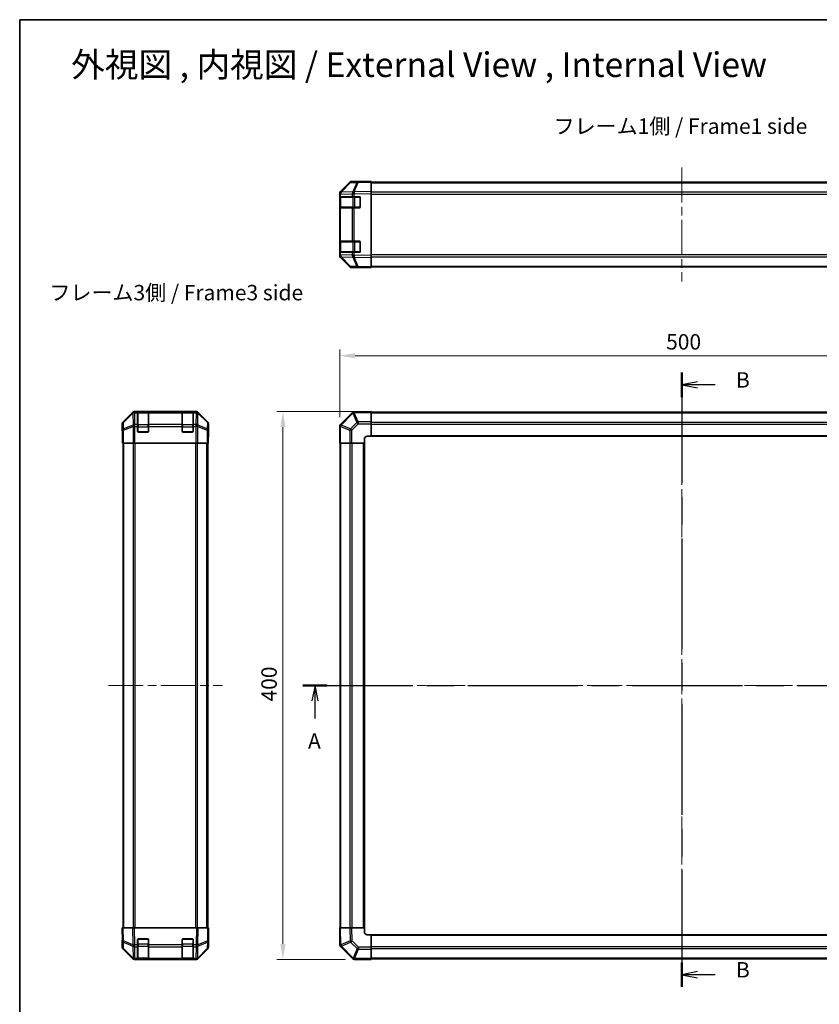
# Model space of a CAD drawing. Units: millimetres. Extents: x 65 to 8142, y 36 to 1301.
# Drawn here: x 1835 to 2419, y 582 to 1301 of the extents above; entities that cross this region are included whole.
import ezdxf

# ---------------------------------------------------------------- set-up
doc = ezdxf.new("R2010")
doc.units = ezdxf.units.MM
doc.header["$LTSCALE"] = 4.5
doc.linetypes.add('CHAIN', pattern=[0.3543, 0.2362, -0.0295, 0.0591, -0.0295])
doc.layers.get('Defpoints').update_dxf_attribs({"lineweight": 25})
for name, color, linetype, lineweight in [('Border (ISO)', 7, 'Continuous', 35), ('Centerline (ISO)', 131, 'Continuous', 18), ('Dimension (ISO)', 7, 'Continuous', 18), ('Dimension (ISO) @ 1', 7, 'Continuous', 18), ('Section Line (ISO)', 7, 'CHAIN', 25), ('Symbol (ISO)', 7, 'Continuous', 18), ('Visible (ISO)', 7, 'Continuous', 35), ('Visible Narrow (ISO)', 7, 'Continuous', 25)]:
    doc.layers.add(name, color=color, linetype=linetype, lineweight=lineweight)
doc.styles.add('Note Text (TK)', font='txt')
doc.dimstyles.new('Default - Method 1b (TK)', dxfattribs={"dimscale": 4.5, "dimtxt": 2.5, "dimasz": 2.5, "dimexe": 1, "dimexo": 1.5, "dimgap": 1, "dimtad": 1, "dimtoh": 1, "dimrnd": 1e-08, "dimdsep": 46, "dimtxsty": 'Note Text (TK)', "dimcen": 0.09, "dimdle": 5, "dimclrd": 100, "dimclre": 100, "dimclrt": 7, "dimadec": 1, "dimazin": 1, "dimtfac": 1, "dimtmove": 0, "dimatfit": 3, "dimfxl": 1, "dimtolj": 1, "dimlwd": -1, "dimlwe": -1, "dimarcsym": 0})

# ---------------------------------------------------------------- blocks, each defined once
blk = doc.blocks.new('図面枠 tk図枠')
at = {"layer": 'Border (ISO)'}
for q in [(405.5, 289), (14.5, 8)]:
    blk.add_line((14.5, 289), q, dxfattribs=at)
blk = doc.blocks.new('2dTransSection0')
at = {"layer": 'Section Line (ISO)', "linetype": 'CHAIN', "ltscale": 16.789858}
blk.add_line((60.46, 180.96), (183.38, 180.96), dxfattribs=at)
at = {"layer": 'Section Line (ISO)', "linetype": 'Continuous', "lineweight": 50}
for p, q in [((60.46, 180.96), (64.41, 180.96)), ((179.44, 180.96), (183.38, 180.96))]:
    blk.add_line(p, q, dxfattribs=at)
at = {"layer": 'Section Line (ISO)', "linetype": 'Continuous'}
for p, q in [((62.44, 180.96), (61.94, 178.46)), ((62.44, 178.46), (62.44, 180.96)), ((62.94, 178.46), (62.44, 180.96)), ((181.41, 180.96), (180.91, 178.46)), ((181.41, 178.46), (181.41, 180.96)), ((181.91, 178.46), (181.41, 180.96)), ((62.44, 175.59), (62.44, 178.46)), ((181.41, 175.59), (181.41, 178.46))]:
    blk.add_line(p, q, dxfattribs=at)
at = {"layer": 'Section Line (ISO)', "char_height": 2.5, "attachment_point": 7, "style": 'Note Text (TK)'}
for insert in [(61.3, 169.93), (180.27, 169.93)]:
    blk.add_mtext('A', dxfattribs=dict(at, insert=insert))
blk = doc.blocks.new('2dTransSection1')
at = {"layer": 'Section Line (ISO)', "linetype": 'CHAIN', "ltscale": 16.885904}
blk.add_line((122, 231.74), (122, 132.04), dxfattribs=at)
at = {"layer": 'Section Line (ISO)', "linetype": 'Continuous', "lineweight": 50}
for p, q in [((122, 231.74), (122, 227.76)), ((122, 136.02), (122, 132.04))]:
    blk.add_line(p, q, dxfattribs=at)
at = {"layer": 'Section Line (ISO)', "linetype": 'Continuous'}
for p, q in [((124.5, 230.25), (122, 229.75)), ((124.5, 229.75), (122, 229.75)), ((122, 229.75), (124.5, 229.25)), ((127.38, 229.75), (124.5, 229.75)), ((124.5, 134.53), (122, 134.03)), ((124.5, 134.03), (122, 134.03)), ((122, 134.03), (124.5, 133.53)), ((127.38, 134.03), (124.5, 134.03))]:
    blk.add_line(p, q, dxfattribs=at)
at = {"layer": 'Section Line (ISO)', "char_height": 2.5, "attachment_point": 7, "style": 'Note Text (TK)'}
for insert in [(130.77, 228.52), (130.77, 132.8)]:
    blk.add_mtext('B', dxfattribs=dict(at, insert=insert))
blk = doc.blocks.new('*D98')
at = {"layer": 'Defpoints', "color": 0}
for p in [(2568.5, 1055.14), (2068.5, 1003.5), (2568.5, 991.33)]:
    blk.add_point(p, dxfattribs=at)
at = {"layer": 'Dimension (ISO)', "color": 100}
for p, q in [((2068.5, 1010.25), (2068.5, 1059.64)), ((2568.5, 998.08), (2568.5, 1059.64)), ((2079.75, 1055.14), (2557.25, 1055.14))]:
    blk.add_line(p, q, dxfattribs=at)
for points in [[(2079.75, 1057.01), (2079.75, 1053.26), (2068.5, 1055.14)], [(2557.25, 1057.01), (2557.25, 1053.26), (2568.5, 1055.14)]]:
    blk.add_solid(points, dxfattribs=at)
at = {"layer": 'Dimension (ISO)', "color": 7, "insert": (2306.93, 1065.26), "char_height": 11.25, "attachment_point": 4, "style": 'Note Text (TK)'}
blk.add_mtext('\\A1;500', dxfattribs=at)
blk = doc.blocks.new('*D97')
at = {"layer": 'Defpoints', "color": 0}
for p in [(2027.05, 1014.33), (2091.5, 1014.33), (2079.33, 614.33)]:
    blk.add_point(p, dxfattribs=at)
at = {"layer": 'Dimension (ISO)', "color": 100}
for p, q in [((2084.75, 1014.33), (2022.55, 1014.33)), ((2027.05, 625.58), (2027.05, 1003.08)), ((2072.58, 614.33), (2022.55, 614.33))]:
    blk.add_line(p, q, dxfattribs=at)
for points in [[(2025.17, 1003.08), (2028.92, 1003.08), (2027.05, 1014.33)], [(2025.17, 625.58), (2028.92, 625.58), (2027.05, 614.33)]]:
    blk.add_solid(points, dxfattribs=at)
at = {"layer": 'Dimension (ISO)', "color": 7, "insert": (2016.92, 802.63), "char_height": 11.25, "attachment_point": 4, "rotation": 90, "style": 'Note Text (TK)'}
blk.add_mtext('\\A1;400', dxfattribs=at)

msp = doc.modelspace()

# ---------------------------------------------------------------- linework, layer by layer
at = {"layer": 'Centerline (ISO)', "linetype": 'CHAIN', "ltscale": 23.990969}
for p, q in [((2318.4971, 1192.5581), (2318.4971, 1109.3296)), ((2318.4971, 1024.6901), (2318.4971, 603.9616)), ((1899.5564, 814.3259), (1982.7848, 814.3259)), ((2058.1329, 814.3259), (2578.8613, 814.3259))]:
    msp.add_line(p, q, dxfattribs=at)
at = {"layer": 'Visible (ISO)'}
for p, q in [((2075.9224, 1181.5484), (2069.0772, 1174.5827)), ((2069.0828, 1174.9783), (2075.9127, 1181.8082)), ((2081.9754, 1182.2277), (2077.314, 1182.1463)), ((2082.4971, 1182.3939), (2077.3267, 1182.3939)), ((2091.4971, 1182.3939), (2081.9754, 1182.2277)), ((2082.4971, 1182.2368), (2082.4971, 1182.3939)), ((2091.4971, 1182.3939), (2091.4971, 1181.8082)), ((2091.4971, 1181.8939), (2545.4971, 1181.8939)), ((2091.4971, 1174.9783), (2091.4971, 1181.8082)), ((2068.4971, 1173.1742), (2068.4971, 1173.5643)), ((2068.4971, 1173.1742), (2068.4971, 1171.1939)), ((2069.0772, 1174.5827), (2069.0706, 1174.576)), ((2091.4971, 1174.9783), (2091.4971, 1173.5643)), ((2091.4971, 1128.3234), (2091.4971, 1173.5643)), ((2068.4971, 1171.1939), (2068.4971, 1170.6939)), ((2069.0829, 1171.1939), (2068.4971, 1171.1939)), ((2068.4971, 1163.6939), (2068.4971, 1170.6939)), ((2068.6971, 1170.8939), (2068.6971, 1163.4939)), ((2069.0829, 1171.1939), (2077.6948, 1171.1939)), ((2079.0741, 1171.1939), (2077.6948, 1171.1939)), ((2079.0741, 1171.1939), (2082.9971, 1171.1939)), ((2083.4971, 1170.6939), (2083.4971, 1163.6939)), ((2068.4971, 1163.6939), (2068.4971, 1163.1939)), ((2068.4971, 1163.1939), (2069.0829, 1163.1939)), ((2068.4971, 1163.1939), (2068.4971, 1138.6939)), ((2077.6948, 1163.1939), (2069.0829, 1163.1939)), ((2077.6948, 1163.1939), (2079.0741, 1163.1939)), ((2082.9971, 1163.1939), (2079.0741, 1163.1939)), ((2068.4971, 1138.6939), (2068.4971, 1138.1939)), ((2069.0829, 1138.6939), (2068.4971, 1138.6939)), ((2068.4971, 1131.1939), (2068.4971, 1138.1939)), ((2068.6971, 1138.3939), (2068.6971, 1130.9939)), ((2069.0829, 1138.6939), (2077.6948, 1138.6939)), ((2079.0741, 1138.6939), (2077.6948, 1138.6939)), ((2079.0741, 1138.6939), (2082.9971, 1138.6939)), ((2083.4971, 1138.1939), (2083.4971, 1131.1939)), ((2068.4971, 1131.1939), (2068.4971, 1130.6939)), ((2068.4971, 1130.6939), (2068.4971, 1128.7135)), ((2068.4971, 1130.6939), (2069.0829, 1130.6939)), ((2077.6948, 1130.6939), (2069.0829, 1130.6939)), ((2077.6948, 1130.6939), (2079.0741, 1130.6939)), ((2082.9971, 1130.6939), (2079.0741, 1130.6939)), ((2068.4971, 1128.3234), (2068.4971, 1128.7135)), ((2069.0706, 1127.3117), (2069.0772, 1127.305)), ((2069.0772, 1127.305), (2075.9224, 1120.3393)), ((2075.9127, 1120.0795), (2069.0828, 1126.9094)), ((2091.4971, 1128.3234), (2091.4971, 1126.9094)), ((2091.4971, 1120.0795), (2091.4971, 1126.9094)), ((2077.314, 1119.7414), (2081.9754, 1119.6601)), ((2086.4971, 1119.4939), (2077.3267, 1119.4939)), ((2081.9754, 1119.6601), (2091.4971, 1119.4939)), ((2086.4971, 1119.4939), (2086.4971, 1119.5811)), ((2091.4971, 1120.0795), (2091.4971, 1119.4939)), ((2091.4971, 1119.9939), (2545.4971, 1119.9939)), ((1963.791, 1014.3259), (1918.5502, 1014.3259)), ((1920.9206, 1014.109), (1920.9206, 1014.1775)), ((1920.9206, 1014.109), (1920.9206, 1013.5235)), ((1928.6206, 1014.1259), (1921.2206, 1014.1259)), ((1921.4206, 1014.1862), (1928.4206, 1014.1862)), ((1928.9206, 1014.1775), (1928.9206, 1014.109)), ((1928.9206, 1013.5235), (1928.9206, 1014.109)), ((1953.4206, 1014.109), (1953.4206, 1014.1775)), ((1953.4206, 1014.109), (1953.4206, 1013.5235)), ((1961.1206, 1014.1259), (1953.7206, 1014.1259)), ((1953.9206, 1014.1862), (1960.9206, 1014.1862)), ((1961.4206, 1014.1775), (1961.4206, 1014.109)), ((1961.4206, 1013.5235), (1961.4206, 1014.109)), ((2079.0976, 1014.1094), (2079.0741, 1014.109)), ((2091.4971, 1014.3259), (2079.0976, 1014.1094)), ((2091.4971, 1014.3259), (2091.4971, 1013.7402)), ((2545.4971, 1014.0259), (2091.4971, 1014.0259)), ((1917.1361, 1013.7402), (1910.3062, 1006.9103)), ((1920.9206, 1004.9116), (1920.9206, 1013.5235)), ((1928.9206, 1013.5235), (1928.9206, 1004.9116)), ((1953.4206, 1004.9116), (1953.4206, 1013.5235)), ((1961.4206, 1013.5235), (1961.4206, 1004.9116)), ((1972.0349, 1006.9103), (1965.205, 1013.7402)), ((2077.6948, 1013.5235), (2069.0894, 1004.9182)), ((2091.4971, 1006.9103), (2091.4971, 1013.7402)), ((2091.4971, 1006.9103), (2091.4971, 1005.4963)), ((1909.7206, 1000.3259), (1909.7206, 1005.4963)), ((1909.7206, 1000.3259), (1909.7904, 1000.3259)), ((1920.9206, 1004.9116), (1920.9206, 1003.4974)), ((1920.9206, 999.8259), (1920.9206, 1003.4974)), ((1928.9206, 1003.4974), (1928.9206, 1004.9116)), ((1928.9206, 1003.4974), (1928.9206, 999.8259)), ((1953.4206, 1004.9116), (1953.4206, 1003.4974)), ((1953.4206, 999.8259), (1953.4206, 1003.4974)), ((1961.4206, 1003.4974), (1961.4206, 1004.9116)), ((1961.4206, 1003.4974), (1961.4206, 999.8259)), ((1972.6206, 996.3259), (1972.6206, 1005.4963)), ((2068.4971, 1003.4974), (2068.4971, 991.3259)), ((2069.0894, 1004.9182), (2069.0829, 1004.9116)), ((2091.4971, 996.3259), (2091.4971, 1005.4963)), ((1909.8777, 995.3259), (1909.8777, 991.3259)), ((1928.4206, 999.3259), (1921.4206, 999.3259)), ((1960.9206, 999.3259), (1953.9206, 999.3259)), ((1972.5333, 991.3259), (1972.5333, 994.3259)), ((1972.5682, 996.3259), (1972.6206, 996.3259)), ((2086.4971, 991.3259), (2086.4971, 994.3259)), ((2088.4971, 996.3259), (2091.4971, 996.3259)), ((2091.4971, 996.3259), (2545.4971, 996.3259)), ((1909.9681, 991.3259), (1909.8777, 991.3259)), ((1910.566, 991.3259), (1909.9681, 991.3259)), ((1910.2206, 637.3259), (1910.2206, 991.3259)), ((1910.566, 991.3259), (1917.5384, 991.3259)), ((1918.9403, 991.3259), (1917.5384, 991.3259)), ((1963.4009, 991.3259), (1918.9403, 991.3259)), ((1964.8027, 991.3259), (1963.4009, 991.3259)), ((1964.8027, 991.3259), (1971.7751, 991.3259)), ((1972.373, 991.3259), (1971.7751, 991.3259)), ((1972.1206, 637.3259), (1972.1206, 991.3259)), ((1972.373, 991.3259), (1972.5333, 991.3259)), ((2069.0706, 991.3259), (2068.4971, 991.3259)), ((2068.7971, 991.3259), (2068.7971, 637.3259)), ((2069.0706, 991.3259), (2075.9224, 991.3259)), ((2077.314, 991.3259), (2075.9224, 991.3259)), ((2077.314, 991.3259), (2086.4971, 991.3259)), ((2086.4971, 637.3259), (2086.4971, 991.3259)), ((1909.7206, 637.3259), (1910.3062, 637.3259)), ((1909.7206, 637.3259), (1909.8868, 627.8042)), ((1917.1361, 637.3259), (1910.3062, 637.3259)), ((1917.1361, 637.3259), (1918.5502, 637.3259)), ((1963.791, 637.3259), (1918.5502, 637.3259)), ((1963.791, 637.3259), (1965.205, 637.3259)), ((1972.0349, 637.3259), (1965.205, 637.3259)), ((1972.0349, 637.3259), (1972.6206, 637.3259)), ((1972.4544, 627.8042), (1972.6206, 637.3259)), ((2068.4971, 637.3259), (2069.0828, 637.3259)), ((2068.4971, 637.3259), (2068.7135, 624.9264)), ((2075.9127, 637.3259), (2069.0828, 637.3259)), ((2075.9127, 637.3259), (2077.3267, 637.3259)), ((2086.4971, 637.3259), (2077.3267, 637.3259)), ((2086.4971, 634.3259), (2086.4971, 637.3259)), ((1909.8777, 628.3259), (1909.7206, 628.3259)), ((1909.7206, 628.3259), (1909.7206, 623.1555)), ((1909.8868, 627.8042), (1909.9681, 623.1427)), ((1920.9206, 624.9028), (1920.9206, 628.8259)), ((1921.4206, 629.3259), (1928.4206, 629.3259)), ((1928.9206, 628.8259), (1928.9206, 624.9028)), ((1953.4206, 624.9028), (1953.4206, 628.8259)), ((1953.9206, 629.3259), (1960.9206, 629.3259)), ((1961.4206, 628.8259), (1961.4206, 624.9028)), ((1972.373, 623.1427), (1972.4544, 627.8042)), ((1972.6206, 632.3259), (1972.5333, 632.3259)), ((1972.6206, 632.3259), (1972.6206, 623.1555)), ((2091.4971, 632.3259), (2088.4971, 632.3259)), ((2545.4971, 632.3259), (2091.4971, 632.3259)), ((2091.4971, 623.1427), (2091.4971, 632.3259)), ((1917.1361, 614.9115), (1910.3062, 621.7414)), ((1910.566, 621.7511), (1917.5318, 614.9059)), ((1920.9206, 624.9028), (1920.9206, 623.5235)), ((1920.9206, 614.9116), (1920.9206, 623.5235)), ((1928.9206, 623.5235), (1928.9206, 624.9028)), ((1928.9206, 623.5235), (1928.9206, 614.9116)), ((1953.4206, 624.9028), (1953.4206, 623.5235)), ((1953.4206, 614.9116), (1953.4206, 623.5235)), ((1961.4206, 623.5235), (1961.4206, 624.9028)), ((1961.4206, 623.5235), (1961.4206, 614.9116)), ((1964.8094, 614.9059), (1971.7751, 621.7511)), ((1972.0349, 621.7414), (1965.205, 614.9115)), ((2068.7135, 624.9264), (2068.7139, 624.9028)), ((2069.2994, 623.5235), (2077.9047, 614.9182)), ((2091.4971, 623.1427), (2091.4971, 621.7511)), ((2091.4971, 614.8994), (2091.4971, 621.7511)), ((1917.5318, 614.9059), (1917.5384, 614.8994)), ((1918.9403, 614.3259), (1918.5502, 614.3259)), ((1918.9403, 614.3259), (1920.9206, 614.3259)), ((1920.9206, 614.9116), (1920.9206, 614.3259)), ((1920.9206, 614.3259), (1921.4206, 614.3259)), ((1921.2206, 614.5259), (1928.6206, 614.5259)), ((1928.4206, 614.3259), (1921.4206, 614.3259)), ((1928.4206, 614.3259), (1928.9206, 614.3259)), ((1928.9206, 614.3259), (1928.9206, 614.9116)), ((1928.9206, 614.3259), (1953.4206, 614.3259)), ((1953.4206, 614.9116), (1953.4206, 614.3259)), ((1953.4206, 614.3259), (1953.9206, 614.3259)), ((1953.7206, 614.5259), (1961.1206, 614.5259)), ((1960.9206, 614.3259), (1953.9206, 614.3259)), ((1960.9206, 614.3259), (1961.4206, 614.3259)), ((1961.4206, 614.3259), (1961.4206, 614.9116)), ((1961.4206, 614.3259), (1963.4009, 614.3259)), ((1963.791, 614.3259), (1963.4009, 614.3259)), ((1964.8027, 614.8994), (1964.8094, 614.9059)), ((2077.9047, 614.9182), (2077.9113, 614.9116)), ((2079.3255, 614.3259), (2091.4971, 614.3259)), ((2091.4971, 614.8994), (2091.4971, 614.3259)), ((2091.4971, 614.6259), (2545.4971, 614.6259))]:
    msp.add_line(p, q, dxfattribs=at)
for centre, radius, start, end in [((2077.3489, 1180.1466), 2, 91, 135.5), ((2070.4971, 1173.1742), 2, 135.5, 180), ((2068.9971, 1170.8939), 0.3, 90, 180), ((2082.9971, 1170.6939), 0.5, 0, 90), ((2068.9971, 1163.4939), 0.3, 180, 270), ((2082.9971, 1163.6939), 0.5, 270, 0), ((2068.9971, 1138.3939), 0.3, 90, 180), ((2082.9971, 1138.1939), 0.5, 0, 90), ((2068.9971, 1130.9939), 0.3, 180, 270), ((2082.9971, 1131.1939), 0.5, 270, 0), ((2070.4971, 1128.7135), 2, 180, 224.5), ((2077.3489, 1121.7411), 2, 224.5, 269), ((1921.2206, 1013.8259), 0.3, 90, 180), ((1928.6206, 1013.8259), 0.3, 0, 90), ((1953.7206, 1013.8259), 0.3, 90, 180), ((1961.1206, 1013.8259), 0.3, 0, 90), ((2079.109, 1012.1093), 2, 91, 135), ((1921.4206, 999.8259), 0.5, 180, 270), ((1928.4206, 999.8259), 0.5, 270, 0), ((1953.9206, 999.8259), 0.5, 180, 270), ((1960.9206, 999.8259), 0.5, 270, 0), ((2070.4971, 1003.4974), 2, 135, 180), ((2088.4971, 994.3259), 2, 90, 180), ((2088.4971, 634.3259), 2, 180, 270), ((1921.4206, 628.8259), 0.5, 90, 180), ((1928.4206, 628.8259), 0.5, 0, 90), ((1953.9206, 628.8259), 0.5, 90, 180), ((1960.9206, 628.8259), 0.5, 0, 90), ((1911.9678, 623.1776), 2, 181, 225.5), ((1970.3733, 623.1776), 2, 314.5, 359), ((2070.7136, 624.9377), 2, 181, 225), ((1918.9403, 616.3259), 2, 225.5, 270), ((1921.2206, 614.8259), 0.3, 180, 270), ((1928.6206, 614.8259), 0.3, 270, 0), ((1953.7206, 614.8259), 0.3, 180, 270), ((1961.1206, 614.8259), 0.3, 270, 0), ((1963.4009, 616.3259), 2, 270, 314.5), ((2079.3255, 616.3259), 2, 225, 270)]:
    msp.add_arc(centre, radius, start, end, dxfattribs=at)
for centre, major_axis, ratio, start_param, end_param in [((2077.3273, 1180.3935), (-1.4146, 1.4146), 0.99969546, 5.49793944, 6.28318531), ((2087.4971, 1182.324), (-5, 0), 0.01745506, 0, 0.78539816), ((2070.4974, 1173.5636), (-1.4146, 1.4146), 0.99969546, 0, 0.78524587), ((2070.4974, 1128.3241), (-1.4146, -1.4146), 0.99969546, 5.49793944, 6.28318531), ((2077.3273, 1121.4942), (-1.4146, -1.4146), 0.99969546, 0, 0.78524587), ((2088.4971, 1119.5462), (2, 0), 0.01745506, 2.35619449, 3.14159265), ((1918.5508, 1012.3256), (-1.4146, 1.4146), 0.99969546, 5.49793944, 6.28318531), ((1921.4206, 1014.1775), (-0.5, 0), 0.01745506, 4.71238898, 6.28318531), ((1928.4206, 1014.1775), (-0.5, 0), 0.01745506, 3.14159265, 4.71238898), ((1953.9206, 1014.1775), (-0.5, 0), 0.01745506, 4.71238898, 6.28318531), ((1960.9206, 1014.1775), (-0.5, 0), 0.01745506, 3.14159265, 4.71238898), ((1963.7904, 1012.3256), (1.4146, 1.4146), 0.99969546, 0, 0.78524587), ((1911.7209, 1005.4957), (-1.4146, 1.4146), 0.99969546, 0, 0.78524587), ((1970.6203, 1005.4957), (1.4146, 1.4146), 0.99969546, 5.49793944, 6.28318531), ((1909.7904, 995.3259), (0, 5), 0.01745506, 4.71238898, 6.28318531), ((1972.5682, 994.3259), (0, -2), 0.01745506, 3.14159265, 4.71238898), ((1972.5682, 634.3259), (0, 2), 0.01745506, 2.35619449, 3.14159265), ((1909.7904, 633.3259), (0, -5), 0.01745506, 0, 0.78539816), ((1911.7209, 623.1561), (-1.4146, -1.4146), 0.99969546, 5.49793944, 6.28318531), ((1970.6203, 623.1561), (1.4146, -1.4146), 0.99969546, 0, 0.78524587), ((1918.5508, 616.3262), (-1.4146, -1.4146), 0.99969546, 0, 0.78524587), ((1963.7904, 616.3262), (1.4146, -1.4146), 0.99969546, 5.49793944, 6.28318531)]:
    msp.add_ellipse(centre, major_axis=major_axis, ratio=ratio, start_param=start_param, end_param=end_param, dxfattribs=at)
at = {"layer": 'Visible Narrow (ISO)'}
for p, q in [((2069.4852, 1174.5862), (2076.3305, 1181.5519)), ((2076.3305, 1181.5519), (2080.9919, 1181.6333)), ((2080.9919, 1181.6333), (2078.1141, 1174.7532)), ((2079.0832, 1174.7616), (2081.961, 1181.6417)), ((2081.961, 1181.6417), (2091.4971, 1181.8082)), ((2091.4971, 1181.3081), (2545.4971, 1181.3081)), ((2068.4971, 1173.1742), (2069.0829, 1173.1742)), ((2069.0829, 1173.1742), (2069.0894, 1173.1808)), ((2069.0829, 1171.1939), (2069.0829, 1173.1742)), ((2069.0894, 1173.1808), (2077.6948, 1173.3311)), ((2078.0906, 1174.7364), (2069.4852, 1174.5862)), ((2077.6948, 1173.3311), (2079.0741, 1173.3311)), ((2077.6948, 1173.3311), (2077.6948, 1171.1939)), ((2078.1141, 1174.7532), (2078.0906, 1174.7364)), ((2079.0741, 1173.3311), (2079.0976, 1173.3478)), ((2079.0741, 1171.1939), (2079.0741, 1173.3311)), ((2091.4971, 1174.9783), (2079.0832, 1174.7616)), ((2079.0976, 1173.3478), (2091.4971, 1173.5643)), ((2545.4971, 1174.4796), (2091.4971, 1174.4796)), ((2091.4971, 1173.0654), (2545.4971, 1173.0654)), ((2068.4971, 1170.6939), (2068.6971, 1170.6939)), ((2069.2829, 1170.8939), (2068.6971, 1170.8939)), ((2069.2829, 1170.8939), (2078.1113, 1170.8939)), ((2069.2829, 1163.4939), (2069.2829, 1170.8939)), ((2079.5255, 1170.8939), (2078.1113, 1170.8939)), ((2078.1113, 1170.8939), (2078.1113, 1163.4939)), ((2079.5255, 1171.1939), (2079.5255, 1170.8939)), ((2079.5255, 1170.8939), (2083.1971, 1170.8939)), ((2079.5255, 1163.4939), (2079.5255, 1170.8939)), ((2083.1971, 1170.8939), (2083.1971, 1171.1521)), ((2083.4554, 1170.8939), (2083.1971, 1170.8939)), ((2083.1971, 1170.8939), (2083.1971, 1163.4939)), ((2068.6971, 1163.6939), (2068.4971, 1163.6939)), ((2068.6971, 1163.4939), (2069.2829, 1163.4939)), ((2069.0829, 1138.6939), (2069.0829, 1163.1939)), ((2078.1113, 1163.4939), (2069.2829, 1163.4939)), ((2077.6948, 1163.1939), (2077.6948, 1138.6939)), ((2078.1113, 1163.4939), (2079.5255, 1163.4939)), ((2079.0741, 1138.6939), (2079.0741, 1163.1939)), ((2079.5255, 1163.4939), (2079.5255, 1163.1939)), ((2083.1971, 1163.4939), (2079.5255, 1163.4939)), ((2083.1971, 1163.4939), (2083.4554, 1163.4939)), ((2083.1971, 1163.2356), (2083.1971, 1163.4939)), ((2068.4971, 1138.1939), (2068.6971, 1138.1939)), ((2069.2829, 1138.3939), (2068.6971, 1138.3939)), ((2069.2829, 1138.3939), (2078.1113, 1138.3939)), ((2069.2829, 1130.9939), (2069.2829, 1138.3939)), ((2079.5255, 1138.3939), (2078.1113, 1138.3939)), ((2078.1113, 1138.3939), (2078.1113, 1130.9939)), ((2079.5255, 1138.6939), (2079.5255, 1138.3939)), ((2079.5255, 1138.3939), (2083.1971, 1138.3939)), ((2079.5255, 1130.9939), (2079.5255, 1138.3939)), ((2083.1971, 1138.3939), (2083.1971, 1138.6521)), ((2083.4554, 1138.3939), (2083.1971, 1138.3939)), ((2083.1971, 1138.3939), (2083.1971, 1130.9939)), ((2068.6971, 1131.1939), (2068.4971, 1131.1939)), ((2068.6971, 1130.9939), (2069.2829, 1130.9939)), ((2069.0829, 1128.7135), (2069.0829, 1130.6939)), ((2078.1113, 1130.9939), (2069.2829, 1130.9939)), ((2077.6948, 1130.6939), (2077.6948, 1128.5567)), ((2078.1113, 1130.9939), (2079.5255, 1130.9939)), ((2079.0741, 1128.5567), (2079.0741, 1130.6939)), ((2079.5255, 1130.9939), (2079.5255, 1130.6939)), ((2083.1971, 1130.9939), (2079.5255, 1130.9939)), ((2083.1971, 1130.9939), (2083.4554, 1130.9939)), ((2083.1971, 1130.7356), (2083.1971, 1130.9939)), ((2545.4971, 1128.8223), (2091.4971, 1128.8223)), ((2069.0829, 1128.7135), (2068.4971, 1128.7135)), ((2069.0894, 1128.7069), (2069.0829, 1128.7135)), ((2077.6948, 1128.5567), (2069.0894, 1128.7069)), ((2069.4852, 1127.3015), (2078.0906, 1127.1513)), ((2076.3305, 1120.3358), (2069.4852, 1127.3015)), ((2079.0741, 1128.5567), (2077.6948, 1128.5567)), ((2078.0906, 1127.1513), (2078.1141, 1127.1345)), ((2078.1141, 1127.1345), (2080.9919, 1120.2544)), ((2079.0976, 1128.5399), (2079.0741, 1128.5567)), ((2079.0832, 1127.1261), (2091.4971, 1126.9094)), ((2081.961, 1120.246), (2079.0832, 1127.1261)), ((2091.4971, 1128.3234), (2079.0976, 1128.5399)), ((2091.4971, 1127.4081), (2545.4971, 1127.4081)), ((2080.9919, 1120.2544), (2076.3305, 1120.3358)), ((2091.4971, 1120.0795), (2081.961, 1120.246)), ((2091.4971, 1120.5796), (2545.4971, 1120.5796)), ((1918.7666, 1014.1094), (1918.5502, 1014.3259)), ((1918.7834, 1014.109), (1918.7666, 1014.1094)), ((1920.9206, 1014.109), (1918.7834, 1014.109)), ((1918.7834, 1013.5235), (1918.7834, 1014.109)), ((1921.2206, 1014.1259), (1921.2206, 1013.5401)), ((1921.4206, 1014.1259), (1921.4206, 1014.1862)), ((1928.4206, 1014.1862), (1928.4206, 1014.1259)), ((1928.6206, 1013.5401), (1928.6206, 1014.1259)), ((1953.4206, 1014.109), (1928.9206, 1014.109)), ((1953.7206, 1014.1259), (1953.7206, 1013.5401)), ((1953.9206, 1014.1259), (1953.9206, 1014.1862)), ((1960.9206, 1014.1862), (1960.9206, 1014.1259)), ((1961.1206, 1013.5401), (1961.1206, 1014.1259)), ((1963.5578, 1014.109), (1961.4206, 1014.109)), ((1963.5745, 1014.1094), (1963.5578, 1014.109)), ((1963.5578, 1014.109), (1963.5578, 1013.5235)), ((1963.791, 1014.3259), (1963.5745, 1014.1094)), ((1910.4727, 1006.7438), (1910.3062, 1006.9103)), ((1917.3528, 1013.5235), (1910.4727, 1006.7438)), ((1910.4811, 1006.324), (1917.3612, 1013.1036)), ((1917.1361, 1013.7402), (1917.3528, 1013.5235)), ((1917.3612, 1013.1036), (1917.378, 1013.1032)), ((1917.378, 1013.1032), (1917.5282, 1004.4979)), ((1918.9336, 1004.9182), (1918.7834, 1013.5235)), ((1918.7834, 1013.5235), (1920.9206, 1013.5235)), ((1921.2206, 1004.7116), (1921.2206, 1013.5401)), ((1921.2206, 1013.5401), (1928.6206, 1013.5401)), ((1928.6206, 1013.5401), (1928.6206, 1004.7116)), ((1928.9206, 1013.5235), (1953.4206, 1013.5235)), ((1953.7206, 1004.7116), (1953.7206, 1013.5401)), ((1953.7206, 1013.5401), (1961.1206, 1013.5401)), ((1961.1206, 1013.5401), (1961.1206, 1004.7116)), ((1961.4206, 1013.5235), (1963.5578, 1013.5235)), ((1963.5578, 1013.5235), (1963.4076, 1004.9182)), ((1964.8129, 1004.4979), (1964.9631, 1013.1032)), ((1964.9631, 1013.1032), (1964.9799, 1013.1036)), ((1964.9799, 1013.1036), (1971.86, 1006.324)), ((1964.9883, 1013.5235), (1965.205, 1013.7402)), ((1971.8685, 1006.7438), (1964.9883, 1013.5235)), ((1972.0349, 1006.9103), (1971.8685, 1006.7438)), ((2069.4852, 1004.4979), (2078.0906, 1013.1032)), ((2078.0906, 1013.1032), (2078.1141, 1013.1036)), ((2078.1141, 1013.1036), (2080.9919, 1006.324)), ((2079.0832, 1013.5235), (2091.4971, 1013.7402)), ((2081.961, 1006.7438), (2079.0832, 1013.5235)), ((2091.4971, 1006.9103), (2081.961, 1006.7438)), ((2091.4971, 1013.4401), (2545.4971, 1013.4401)), ((2091.4971, 1006.6116), (2545.4971, 1006.6116)), ((1909.7206, 1005.4963), (1909.8868, 1005.3301)), ((1909.8868, 1005.3301), (1909.9681, 1000.6686)), ((1909.9681, 1000.6686), (1909.9681, 991.3259)), ((1910.566, 1000.6686), (1909.9681, 1000.6686)), ((1910.5625, 1001.6625), (1910.4811, 1006.324)), ((1917.5282, 1004.4979), (1910.5625, 1001.6625)), ((1910.566, 1000.6686), (1917.5318, 1003.504)), ((1910.566, 991.3259), (1910.566, 1000.6686)), ((1917.5318, 1003.504), (1917.5384, 1003.4974)), ((1917.5384, 1003.4974), (1917.5384, 991.3259)), ((1918.9403, 1003.4974), (1917.5384, 1003.4974)), ((1918.9403, 1004.9116), (1918.9336, 1004.9182)), ((1920.9206, 1004.9116), (1918.9403, 1004.9116)), ((1918.9403, 1003.4974), (1918.9403, 1004.9116)), ((1918.9403, 991.3259), (1918.9403, 1003.4974)), ((1918.9403, 1003.4974), (1920.9206, 1003.4974)), ((1920.9206, 1003.2974), (1921.2206, 1003.2974)), ((1920.9623, 999.6259), (1921.2206, 999.6259)), ((1921.2206, 1004.7116), (1921.2206, 1003.2974)), ((1928.6206, 1004.7116), (1921.2206, 1004.7116)), ((1921.2206, 999.6259), (1921.2206, 1003.2974)), ((1921.2206, 1003.2974), (1928.6206, 1003.2974)), ((1921.2206, 999.6259), (1921.2206, 999.3676)), ((1928.6206, 999.6259), (1921.2206, 999.6259)), ((1928.6206, 1003.2974), (1928.6206, 1004.7116)), ((1928.6206, 1003.2974), (1928.9206, 1003.2974)), ((1928.6206, 1003.2974), (1928.6206, 999.6259)), ((1928.6206, 999.3676), (1928.6206, 999.6259)), ((1928.6206, 999.6259), (1928.8788, 999.6259)), ((1953.4206, 1004.9116), (1928.9206, 1004.9116)), ((1928.9206, 1003.4974), (1953.4206, 1003.4974)), ((1953.4206, 1003.2974), (1953.7206, 1003.2974)), ((1953.4623, 999.6259), (1953.7206, 999.6259)), ((1953.7206, 1004.7116), (1953.7206, 1003.2974)), ((1961.1206, 1004.7116), (1953.7206, 1004.7116)), ((1953.7206, 999.6259), (1953.7206, 1003.2974)), ((1953.7206, 1003.2974), (1961.1206, 1003.2974)), ((1953.7206, 999.6259), (1953.7206, 999.3676)), ((1961.1206, 999.6259), (1953.7206, 999.6259)), ((1961.1206, 1003.2974), (1961.1206, 1004.7116)), ((1961.1206, 1003.2974), (1961.4206, 1003.2974)), ((1961.1206, 1003.2974), (1961.1206, 999.6259)), ((1961.1206, 999.3676), (1961.1206, 999.6259)), ((1961.1206, 999.6259), (1961.3788, 999.6259)), ((1963.4009, 1004.9116), (1961.4206, 1004.9116)), ((1961.4206, 1003.4974), (1963.4009, 1003.4974)), ((1963.4076, 1004.9182), (1963.4009, 1004.9116)), ((1963.4009, 1004.9116), (1963.4009, 1003.4974)), ((1963.4009, 1003.4974), (1963.4009, 991.3259)), ((1964.8027, 1003.4974), (1963.4009, 1003.4974)), ((1964.8027, 1003.4974), (1964.8094, 1003.504)), ((1964.8027, 991.3259), (1964.8027, 1003.4974)), ((1964.8094, 1003.504), (1971.7751, 1000.6686)), ((1971.7787, 1001.6625), (1964.8129, 1004.4979)), ((1971.7751, 1000.6686), (1971.7751, 991.3259)), ((1972.373, 1000.6686), (1971.7751, 1000.6686)), ((1971.86, 1006.324), (1971.7787, 1001.6625)), ((1972.373, 1000.6686), (1972.4544, 1005.3301)), ((1972.373, 991.3259), (1972.373, 1000.6686)), ((1972.4544, 1005.3301), (1972.6206, 1005.4963)), ((2069.0706, 1003.4974), (2068.4971, 1003.4974)), ((2069.0706, 1003.4974), (2069.0772, 1003.504)), ((2069.0706, 991.3259), (2069.0706, 1003.4974)), ((2069.0772, 1003.504), (2075.9224, 1000.6686)), ((2076.3305, 1001.6625), (2069.4852, 1004.4979)), ((2075.9224, 1000.6686), (2075.9224, 991.3259)), ((2077.314, 1000.6686), (2075.9224, 1000.6686)), ((2080.9919, 1006.324), (2076.3305, 1001.6625)), ((2077.314, 1000.6686), (2081.9754, 1005.3301)), ((2077.314, 991.3259), (2077.314, 1000.6686)), ((2081.9754, 1005.3301), (2091.4971, 1005.4963)), ((2091.4971, 1005.1974), (2545.4971, 1005.1974)), ((2091.4971, 996.8259), (2545.4971, 996.8259)), ((1910.8064, 637.3259), (1910.8064, 991.3259)), ((1917.6348, 991.3259), (1917.6348, 637.3259)), ((1919.049, 637.3259), (1919.049, 991.3259)), ((1963.2921, 991.3259), (1963.2921, 637.3259)), ((1964.7064, 637.3259), (1964.7064, 991.3259)), ((1971.5348, 637.3259), (1971.5348, 991.3259)), ((2069.3829, 637.3259), (2069.3829, 991.3259)), ((2076.2113, 637.3259), (2076.2113, 991.3259)), ((2077.6255, 637.3259), (2077.6255, 991.3259)), ((2085.9971, 637.3259), (2085.9971, 991.3259)), ((1910.4727, 627.7897), (1910.3062, 637.3259)), ((1917.1361, 637.3259), (1917.3528, 624.9119)), ((1918.7666, 624.9264), (1918.5502, 637.3259)), ((1963.791, 637.3259), (1963.5745, 624.9264)), ((1964.9883, 624.9119), (1965.205, 637.3259)), ((1972.0349, 637.3259), (1971.8685, 627.7897)), ((2069.2994, 624.9119), (2069.0828, 637.3259)), ((2075.9127, 637.3259), (2076.0791, 627.7897)), ((2077.4929, 627.8042), (2077.3267, 637.3259)), ((1917.3528, 624.9119), (1910.4727, 627.7897)), ((1910.5625, 622.1592), (1910.4811, 626.8207)), ((1910.4811, 626.8207), (1917.3612, 623.9429)), ((1921.2206, 629.0259), (1920.9623, 629.0259)), ((1921.2206, 629.2841), (1921.2206, 629.0259)), ((1921.2206, 629.0259), (1928.6206, 629.0259)), ((1921.2206, 625.3543), (1921.2206, 629.0259)), ((1928.6206, 629.0259), (1928.6206, 629.2841)), ((1928.8788, 629.0259), (1928.6206, 629.0259)), ((1928.6206, 629.0259), (1928.6206, 625.3543)), ((1953.7206, 629.0259), (1953.4623, 629.0259)), ((1953.7206, 629.2841), (1953.7206, 629.0259)), ((1953.7206, 625.3543), (1953.7206, 629.0259)), ((1953.7206, 629.0259), (1961.1206, 629.0259)), ((1961.1206, 629.0259), (1961.1206, 629.2841)), ((1961.3788, 629.0259), (1961.1206, 629.0259)), ((1961.1206, 629.0259), (1961.1206, 625.3543)), ((1964.9799, 623.9429), (1971.86, 626.8207)), ((1971.8685, 627.7897), (1964.9883, 624.9119)), ((1971.86, 626.8207), (1971.7787, 622.1592)), ((2076.0791, 627.7897), (2069.2994, 624.9119)), ((2069.7193, 623.9429), (2076.499, 626.8207)), ((2076.499, 626.8207), (2081.1605, 622.1592)), ((2082.1543, 623.1427), (2077.4929, 627.8042)), ((2545.4971, 631.8259), (2091.4971, 631.8259)), ((1917.5282, 615.314), (1910.5625, 622.1592)), ((1917.3612, 623.9429), (1917.378, 623.9193)), ((1917.378, 623.9193), (1917.5282, 615.314)), ((1918.7834, 624.9028), (1918.7666, 624.9264)), ((1920.9206, 624.9028), (1918.7834, 624.9028)), ((1918.7834, 623.5235), (1918.7834, 624.9028)), ((1918.9336, 614.9182), (1918.7834, 623.5235)), ((1918.7834, 623.5235), (1920.9206, 623.5235)), ((1921.2206, 625.3543), (1920.9206, 625.3543)), ((1921.2206, 625.3543), (1921.2206, 623.9401)), ((1928.6206, 625.3543), (1921.2206, 625.3543)), ((1921.2206, 615.1116), (1921.2206, 623.9401)), ((1921.2206, 623.9401), (1928.6206, 623.9401)), ((1928.9206, 625.3543), (1928.6206, 625.3543)), ((1928.6206, 623.9401), (1928.6206, 625.3543)), ((1928.6206, 623.9401), (1928.6206, 615.1116)), ((1953.4206, 624.9028), (1928.9206, 624.9028)), ((1928.9206, 623.5235), (1953.4206, 623.5235)), ((1953.4206, 625.3543), (1953.7206, 625.3543)), ((1953.7206, 625.3543), (1953.7206, 623.9401)), ((1961.1206, 625.3543), (1953.7206, 625.3543)), ((1953.7206, 615.1116), (1953.7206, 623.9401)), ((1953.7206, 623.9401), (1961.1206, 623.9401)), ((1961.1206, 625.3543), (1961.4206, 625.3543)), ((1961.1206, 623.9401), (1961.1206, 625.3543)), ((1961.1206, 623.9401), (1961.1206, 615.1116)), ((1963.5578, 624.9028), (1961.4206, 624.9028)), ((1961.4206, 623.5235), (1963.5578, 623.5235)), ((1963.5578, 623.5235), (1963.4076, 614.9182)), ((1963.5745, 624.9264), (1963.5578, 624.9028)), ((1963.5578, 624.9028), (1963.5578, 623.5235)), ((1964.8129, 615.314), (1964.9631, 623.9193)), ((1971.7787, 622.1592), (1964.8129, 615.314)), ((1964.9631, 623.9193), (1964.9799, 623.9429)), ((2069.7197, 623.9193), (2069.7193, 623.9429)), ((2078.3251, 615.314), (2069.7197, 623.9193)), ((2081.1605, 622.1592), (2078.3251, 615.314)), ((2079.319, 614.9059), (2082.1543, 621.7511)), ((2091.4971, 623.1427), (2082.1543, 623.1427)), ((2082.1543, 623.1427), (2082.1543, 621.7511)), ((2082.1543, 621.7511), (2091.4971, 621.7511)), ((2545.4971, 623.4543), (2091.4971, 623.4543)), ((2545.4971, 622.0401), (2091.4971, 622.0401)), ((1918.9403, 614.9116), (1918.9336, 614.9182)), ((1920.9206, 614.9116), (1918.9403, 614.9116)), ((1918.9403, 614.3259), (1918.9403, 614.9116)), ((1921.2206, 615.1116), (1921.2206, 614.5259)), ((1928.6206, 615.1116), (1921.2206, 615.1116)), ((1921.4206, 614.3259), (1921.4206, 614.5259)), ((1928.4206, 614.5259), (1928.4206, 614.3259)), ((1928.6206, 614.5259), (1928.6206, 615.1116)), ((1953.4206, 614.9116), (1928.9206, 614.9116)), ((1953.7206, 615.1116), (1953.7206, 614.5259)), ((1961.1206, 615.1116), (1953.7206, 615.1116)), ((1953.9206, 614.3259), (1953.9206, 614.5259)), ((1960.9206, 614.5259), (1960.9206, 614.3259)), ((1961.1206, 614.5259), (1961.1206, 615.1116)), ((1963.4009, 614.9116), (1961.4206, 614.9116)), ((1963.4076, 614.9182), (1963.4009, 614.9116)), ((1963.4009, 614.9116), (1963.4009, 614.3259)), ((2079.3255, 614.8994), (2079.319, 614.9059)), ((2091.4971, 614.8994), (2079.3255, 614.8994)), ((2079.3255, 614.8994), (2079.3255, 614.3259)), ((2545.4971, 615.2116), (2091.4971, 615.2116))]:
    msp.add_line(p, q, dxfattribs=at)
for centre, major_axis, ratio, start_param, end_param in [((2077.3489, 1180.1466), (-1.4265, 1.4018), 0.27881333, 5.73930193, 6.28318531), ((2077.3489, 1180.1466), (-0.0349, 1.9997), 0.70705293, 0, 0.77922765), ((2082.0103, 1180.228), (-0.0349, 1.9997), 0.70705293, 0, 0.77922765), ((2082.0103, 1180.228), (-1.8451, 0.7718), 0.67266741, 5.01241181, 5.54682635), ((2082.0103, 1180.228), (-0.0349, 1.9997), 0.01744975, 0, 0.78524587), ((2070.4971, 1173.1742), (-1.4265, 1.4018), 0.57396196, 0, 1.04217396), ((2070.5037, 1173.1808), (-1.4265, 1.4018), 0.57396196, 0, 1.04217396), ((2070.5037, 1173.1808), (-1.4265, 1.4018), 0.27881333, 5.73930193, 6.28318531), ((2070.5037, 1173.1808), (-0.0349, 1.9997), 0.70705293, 0.77922765, 1.5584553), ((2079.109, 1173.3311), (0.0349, -1.9997), 0.70705293, 3.9208203, 4.70004795), ((2079.109, 1173.3311), (-1.1604, 1.629), 0.01421551, 0.52013041, 1.56067061), ((2079.1325, 1173.3478), (1.8451, -0.7718), 0.67266741, 1.87081915, 2.4052337), ((2079.1325, 1173.3478), (1.1604, -1.629), 0.01421551, 3.66172306, 4.70226326), ((2079.1325, 1173.3478), (-0.0349, 1.9997), 0.01744975, 0.78524587, 1.57049174), ((2069.495, 1170.8939), (0, 0.3), 0.70710678, 0, 1.57079633), ((2078.3234, 1170.8939), (0, 0.3), 0.70710678, 0, 1.57079633), ((2069.495, 1163.4939), (0, -0.3), 0.70710678, 4.71238898, 6.28318531), ((2078.3234, 1163.4939), (0, -0.3), 0.70710678, 4.71238898, 6.28318531), ((2069.495, 1138.3939), (0, 0.3), 0.70710678, 0, 1.57079633), ((2078.3234, 1138.3939), (0, 0.3), 0.70710678, 0, 1.57079633), ((2069.495, 1130.9939), (0, -0.3), 0.70710678, 4.71238898, 6.28318531), ((2078.3234, 1130.9939), (0, -0.3), 0.70710678, 4.71238898, 6.28318531), ((2070.4971, 1128.7135), (-1.4265, -1.4018), 0.57396196, 5.24101135, 6.28318531), ((2070.5037, 1128.7069), (-1.4265, -1.4018), 0.57396196, 5.24101135, 6.28318531), ((2070.5037, 1128.7069), (-1.4265, -1.4018), 0.27881333, 0, 0.54388338), ((2070.5037, 1128.7069), (0.0349, 1.9997), 0.70705293, 1.58313735, 2.362365), ((2079.109, 1128.5567), (-0.0349, -1.9997), 0.70705293, 4.72473001, 5.50395766), ((2079.109, 1128.5567), (1.1604, 1.629), 0.01421551, 1.58092204, 2.62146225), ((2079.1325, 1128.5399), (1.1604, 1.629), 0.01421551, 1.58092204, 2.62146225), ((2079.1325, 1128.5399), (-1.8451, -0.7718), 0.67266741, 0.73635896, 1.2707735), ((2079.1325, 1128.5399), (0.0349, 1.9997), 0.01744975, 1.57110091, 2.35634678), ((2077.3489, 1121.7411), (-1.4265, -1.4018), 0.27881333, 0, 0.54388338), ((2077.3489, 1121.7411), (-0.0349, -1.9997), 0.70705293, 5.50395766, 6.28318531), ((2082.0103, 1121.6597), (1.8451, 0.7718), 0.67266741, 3.87795161, 4.41236615), ((2082.0103, 1121.6597), (-0.0349, -1.9997), 0.70705293, 5.50395766, 6.28318531), ((2082.0103, 1121.6597), (-0.0349, -1.9997), 0.01744975, 5.49793944, 6.28318531), ((1918.7666, 1012.1097), (-1.4142, -1.4142), 0.99969546, 3.92714311, 4.71238898), ((1918.7666, 1012.1097), (0.049, 1.9994), 0.81440578, 0.03007955, 1.07061976), ((1918.7834, 1012.1093), (0.049, 1.9994), 0.81440578, 0.03007955, 1.07061976), ((1963.5578, 1012.1093), (-0.049, 1.9994), 0.81440578, 5.21256555, 6.25310575), ((1963.5745, 1012.1097), (-0.049, 1.9994), 0.81440578, 5.21256555, 6.25310575), ((1963.5745, 1012.1097), (-1.4142, 1.4142), 0.99969546, 4.71238898, 5.49763485), ((2079.109, 1012.1093), (-0.0349, 1.9997), 0.58012166, 0, 1.0405402), ((2079.1325, 1012.1097), (-0.0349, 1.9997), 0.58012166, 0, 1.0405402), ((2079.1325, 1012.1097), (-0.0349, 1.9997), 0.01744975, 0, 0.78524587), ((1911.8865, 1005.3301), (-1.4142, -1.4142), 0.99969546, 4.71238898, 5.49763485), ((1911.8865, 1005.3301), (-1.4038, 1.4246), 0.28553037, 0.02575248, 0.56016703), ((1918.7666, 1012.1097), (-1.4038, 1.4246), 0.28553037, 0.02575248, 0.56016703), ((1918.7834, 1012.1093), (1.9997, 0.0349), 0.70705293, 1.5584553, 2.33768295), ((1921.2206, 1013.3279), (-0.3, 0), 0.70710678, 4.71238898, 6.28318531), ((1928.6206, 1013.3279), (0.3, 0), 0.70710678, 0, 1.57079633), ((1953.7206, 1013.3279), (-0.3, 0), 0.70710678, 4.71238898, 6.28318531), ((1961.1206, 1013.3279), (0.3, 0), 0.70710678, 0, 1.57079633), ((1963.5578, 1012.1093), (1.9997, -0.0349), 0.70705293, 0.80390971, 1.58313735), ((1963.5745, 1012.1097), (1.4038, 1.4246), 0.28553037, 5.72301828, 6.25743282), ((1970.4547, 1005.3301), (1.4038, 1.4246), 0.28553037, 5.72301828, 6.25743282), ((1970.4547, 1005.3301), (-1.4142, 1.4142), 0.99969546, 3.92714311, 4.71238898), ((2079.109, 1012.1093), (-1.4142, 1.4142), 0.01234165, 0, 0.77922765), ((2079.1325, 1012.1097), (-1.841, -0.7815), 0.68263531, 4.45610406, 4.9905186), ((2082.0103, 1005.3301), (1.841, 0.7815), 0.68263531, 1.3145114, 1.84892595), ((2082.0103, 1005.3301), (-0.0349, 1.9997), 0.01744975, 0.78524587, 1.57049174), ((1911.8865, 1005.3301), (-1.9997, -0.0349), 0.70705293, 5.4792756, 6.25850325), ((1911.9678, 1000.6686), (-1.9997, -0.0349), 0.70705293, 5.4792756, 6.25850325), ((1911.9678, 1000.6686), (0.754, -1.8524), 0.67311493, 3.90107946, 4.44496284), ((1918.9336, 1003.504), (-0.754, 1.8524), 0.67311493, 0.75948681, 1.30337019), ((1918.9336, 1003.504), (-1.9997, -0.0349), 0.70705293, 4.70004795, 5.4792756), ((1918.9336, 1003.504), (1.4018, 1.4265), 0.57396196, 1.04217396, 2.08434792), ((1918.9403, 1003.4974), (1.4018, 1.4265), 0.57396196, 1.04217396, 2.08434792), ((1921.2206, 1004.4995), (-0.3, 0), 0.70710678, 4.71238898, 6.28318531), ((1928.6206, 1004.4995), (0.3, 0), 0.70710678, 0, 1.57079633), ((1953.7206, 1004.4995), (-0.3, 0), 0.70710678, 4.71238898, 6.28318531), ((1961.1206, 1004.4995), (0.3, 0), 0.70710678, 0, 1.57079633), ((1963.4009, 1003.4974), (-1.4018, 1.4265), 0.57396196, 4.19883739, 5.24101135), ((1963.4076, 1003.504), (-1.4018, 1.4265), 0.57396196, 4.19883739, 5.24101135), ((1963.4076, 1003.504), (-1.9997, 0.0349), 0.70705293, 3.94550236, 4.72473001), ((1963.4076, 1003.504), (-0.754, -1.8524), 0.67311493, 1.83822247, 2.38210585), ((1970.3733, 1000.6686), (0.754, 1.8524), 0.67311493, 4.97981512, 5.5236985), ((1970.3733, 1000.6686), (1.9997, -0.0349), 0.70705293, 0.02468206, 0.80390971), ((1970.4547, 1005.3301), (1.9997, -0.0349), 0.70705293, 0.02468206, 0.80390971), ((2070.4971, 1003.4974), (-1.4142, 1.4142), 0.58406793, 0, 1.04217396), ((2070.5037, 1003.504), (-1.4142, 1.4142), 0.58406793, 0, 1.04217396), ((2070.5037, 1003.504), (-0.7654, -1.8478), 0.68496673, 4.44496284, 4.98884622), ((2070.5037, 1003.504), (-1.4142, 1.4142), 0.01234165, 0, 0.77922765), ((2077.3489, 1000.6686), (0.7654, 1.8478), 0.68496673, 1.30337019, 1.84725356), ((2077.3489, 1000.6686), (-1.4142, 1.4142), 0.01234165, 0.77922765, 1.5584553), ((2082.0103, 1005.3301), (1.4142, -1.4142), 0.01234165, 3.9208203, 4.70004795), ((1911.8865, 627.8391), (-1.9997, -0.0349), 0.01744975, 0, 0.78524587), ((1911.8865, 627.8391), (-1.9997, -0.0349), 0.70705293, 0, 0.77922765), ((1911.8865, 627.8391), (-0.7718, -1.8451), 0.67266741, 5.01241181, 5.54682635), ((1970.4547, 627.8391), (1.9997, -0.0349), 0.70705293, 5.50395766, 6.28318531), ((1970.4547, 627.8391), (-0.7718, 1.8451), 0.67266741, 3.87795161, 4.41236615), ((1970.4547, 627.8391), (1.9997, -0.0349), 0.01744975, 5.49793944, 6.28318531), ((2077.4929, 627.8391), (-1.9997, -0.0349), 0.01744975, 0.78524587, 1.57049174), ((2077.4929, 627.8391), (-0.7815, 1.841), 0.68263531, 1.3145114, 1.84892595), ((2077.4929, 627.8391), (1.4142, 1.4142), 0.01234165, 3.9208203, 4.70004795), ((1911.9678, 623.1776), (-1.9997, -0.0349), 0.70705293, 0, 0.77922765), ((1911.9678, 623.1776), (-1.4018, -1.4265), 0.27881333, 5.73930193, 6.28318531), ((1918.7666, 624.9613), (0.7718, 1.8451), 0.67266741, 1.87081915, 2.4052337), ((1918.7666, 624.9613), (-1.9997, -0.0349), 0.01744975, 0.78524587, 1.57049174), ((1918.7666, 624.9613), (1.629, 1.1604), 0.01421551, 3.66172306, 4.70226326), ((1918.7834, 624.9377), (-1.629, -1.1604), 0.01421551, 0.52013041, 1.56067061), ((1918.7834, 624.9377), (1.9997, 0.0349), 0.70705293, 3.9208203, 4.70004795), ((1921.2206, 624.1522), (-0.3, 0), 0.70710678, 0, 1.57079633), ((1928.6206, 624.1522), (0.3, 0), 0.70710678, 4.71238898, 6.28318531), ((1953.7206, 624.1522), (-0.3, 0), 0.70710678, 0, 1.57079633), ((1961.1206, 624.1522), (0.3, 0), 0.70710678, 4.71238898, 6.28318531), ((1963.5578, 624.9377), (-1.629, 1.1604), 0.01421551, 1.58092204, 2.62146225), ((1963.5578, 624.9377), (1.9997, -0.0349), 0.70705293, 4.72473001, 5.50395766), ((1963.5745, 624.9613), (-1.629, 1.1604), 0.01421551, 1.58092204, 2.62146225), ((1963.5745, 624.9613), (-1.9997, 0.0349), 0.01744975, 1.57110091, 2.35634678), ((1963.5745, 624.9613), (0.7718, -1.8451), 0.67266741, 0.73635896, 1.2707735), ((1970.3733, 623.1776), (1.4018, -1.4265), 0.27881333, 0, 0.54388338), ((1970.3733, 623.1776), (1.9997, -0.0349), 0.70705293, 5.50395766, 6.28318531), ((2070.7132, 624.9613), (-1.9997, -0.0349), 0.58012166, 0, 1.0405402), ((2070.7132, 624.9613), (-1.9997, -0.0349), 0.01744975, 0, 0.78524587), ((2070.7136, 624.9377), (-1.9997, -0.0349), 0.58012166, 0, 1.0405402), ((2070.7132, 624.9613), (0.7815, -1.841), 0.68263531, 4.45610406, 4.9905186), ((2070.7136, 624.9377), (-1.4142, -1.4142), 0.01234165, 0, 0.77922765), ((2082.1543, 623.1776), (-1.4142, -1.4142), 0.01234165, 0.77922765, 1.5584553), ((2082.1543, 623.1776), (-1.8478, 0.7654), 0.68496673, 1.30337019, 1.84725356), ((1918.9336, 616.3324), (-1.4018, -1.4265), 0.27881333, 5.73930193, 6.28318531), ((1918.9336, 616.3324), (-1.9997, -0.0349), 0.70705293, 0.77922765, 1.5584553), ((1918.9336, 616.3324), (-1.4018, -1.4265), 0.57396196, 0, 1.04217396), ((1918.9403, 616.3259), (-1.4018, -1.4265), 0.57396196, 0, 1.04217396), ((1921.2206, 615.3238), (-0.3, 0), 0.70710678, 0, 1.57079633), ((1928.6206, 615.3238), (0.3, 0), 0.70710678, 4.71238898, 6.28318531), ((1953.7206, 615.3238), (-0.3, 0), 0.70710678, 0, 1.57079633), ((1961.1206, 615.3238), (0.3, 0), 0.70710678, 4.71238898, 6.28318531), ((1963.4009, 616.3259), (1.4018, -1.4265), 0.57396196, 5.24101135, 6.28318531), ((1963.4076, 616.3324), (-1.9997, 0.0349), 0.70705293, 1.58313735, 2.362365), ((1963.4076, 616.3324), (1.4018, -1.4265), 0.57396196, 5.24101135, 6.28318531), ((1963.4076, 616.3324), (1.4018, -1.4265), 0.27881333, 0, 0.54388338), ((2079.319, 616.3324), (-1.4142, -1.4142), 0.01234165, 0, 0.77922765), ((2079.319, 616.3324), (-1.4142, -1.4142), 0.58406793, 0, 1.04217396), ((2079.3255, 616.3259), (-1.4142, -1.4142), 0.58406793, 0, 1.04217396), ((2079.319, 616.3324), (1.8478, -0.7654), 0.68496673, 4.44496284, 4.98884622)]:
    msp.add_ellipse(centre, major_axis=major_axis, ratio=ratio, start_param=start_param, end_param=end_param, dxfattribs=at)

# ---------------------------------------------------------------- block references
at = {"xscale": 4.5, "yscale": 4.5, "zscale": 4.5}
msp.add_blockref('図面枠 tk図枠', (1769.5, 0), dxfattribs=at)
at = {"layer": 'Section Line (ISO)', "xscale": 4.5, "yscale": 4.5, "zscale": 4.5}
for name in ['2dTransSection1', '2dTransSection0']:
    msp.add_blockref(name, (1769.5, 0), dxfattribs=at)

# ---------------------------------------------------------------- texts
at = {"layer": 'Symbol (ISO)', "color": 7, "attachment_point": 4, "line_spacing_factor": 1.5, "style": 'Note Text (TK)'}
for s, insert, char_height, width in [('{\\fＭＳ Ｐゴシック|b0|i0;\\H18.0000;外視図 , 内視図 / External View , Internal View}', (1872.4095, 1267.6754), 18, 567.5969), ('{フレーム1側 / Frame1 side}', (2224.7454, 1221.2856), 11.25, 209.250798), ('{フレーム3側 / Frame3 side}', (1856.4848, 1099.7566), 11.25, 209.250798)]:
    msp.add_mtext(s, dxfattribs=dict(at, insert=insert, char_height=char_height, width=width))

# ---------------------------------------------------------------- dimensions: what is measured, and where the dimension line sits
at = {"layer": 'Dimension (ISO) @ 1', "color": 100}
for base, p1, p2, angle, picture, middle in [((2568.4971, 1055.1368), (2068.4971, 1003.4974), (2568.4971, 991.3259), 180, '*D98', (2318.4971, 1055.1368)), ((2027.0471, 1014.3259), (2079.3255, 614.3259), (2091.4971, 1014.3259), 90, '*D97', (2027.0471, 814.3259))]:
    dim = msp.add_linear_dim(base=base, p1=p1, p2=p2, angle=angle, dimstyle='Default - Method 1b (TK)', override={"dimscale": 1, "dimtxt": 11.25, "dimasz": 11.25, "dimexe": 4.5, "dimexo": 6.75, "dimgap": 4.5, "dimtoh": 0, "dimdec": 2, "dimcen": 0.405, "dimtp": 0, "dimtm": 0, "dimtdec": 2, "dimtix": 0, "dimtofl": 0, "dimtmove": 0, "dimatfit": 1}, dxfattribs=at)
    dim.commit()
    dim.dimension.update_dxf_attribs({"geometry": picture, "text_midpoint": middle, "dimtype": 128})

doc.saveas('drawing.dxf')
